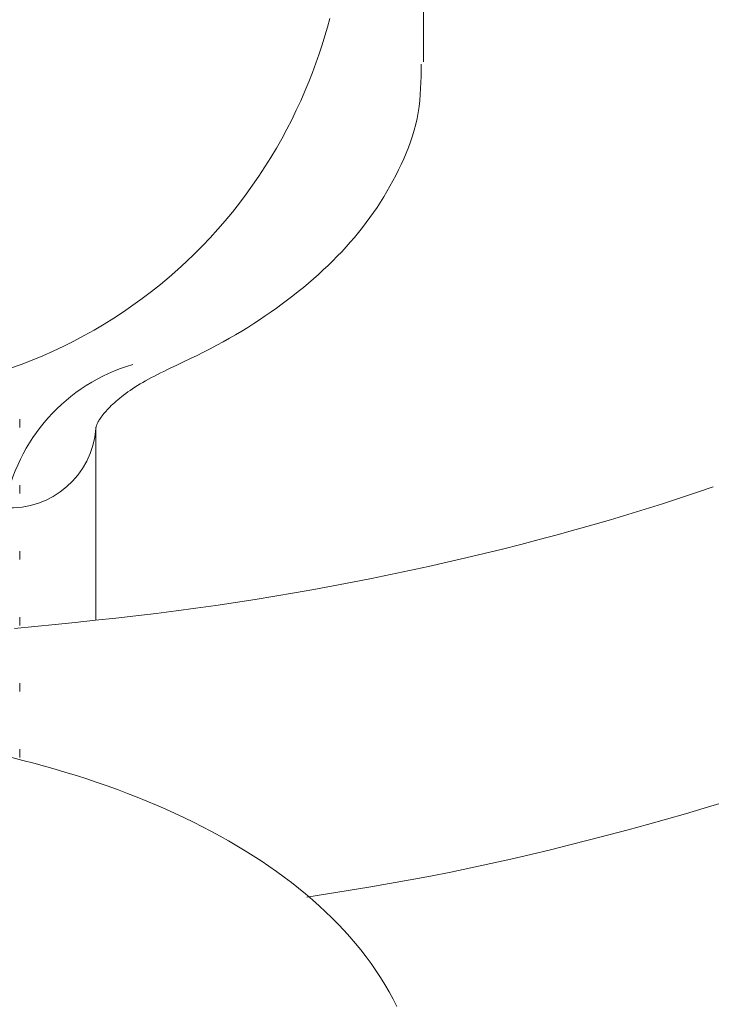
# Model space of a CAD drawing. Units: millimetres. Extents: x 280.5 to 321.4, y 170.8 to 218.8.
# Drawn here: x 305.1 to 305.2, y 178.7 to 178.7 of the extents above; entities that cross this region are included whole.
import ezdxf

# ---------------------------------------------------------------- set-up
doc = ezdxf.new("R2010")
doc.units = ezdxf.units.MM
doc.header["$MEASUREMENT"] = 0
doc.linetypes.add('AI-Linetype-0', pattern=[1.4, 0.7, -0.7])
doc.layers.add('Ebene 1', color=7, linetype='Continuous', lineweight=0)

# ---------------------------------------------------------------- blocks, each defined once
blk = doc.blocks.new('Block_0')
at = {"layer": 'Ebene 1', "color": 250, "lineweight": 9}
for p, q in [((305.173875, 178.731076), (305.173875, 178.747694)), ((305.140625, 178.700934), (305.140625, 178.701614)), ((305.146875, 178.700845), (305.146875, 178.685104)), ((305.140625, 178.695495), (305.140625, 178.696175)), ((305.140625, 178.690056), (305.140625, 178.690736)), ((305.140625, 178.684617), (305.140625, 178.685297)), ((305.140625, 178.679177), (305.140625, 178.679857)), ((305.140625, 178.673738), (305.140625, 178.674418))]:
    blk.add_line(p, q, dxfattribs=at)
for points in [[(305.164251, 178.66224), (305.165964, 178.66251), (305.167675, 178.662782), (305.169381, 178.663061), (305.171081, 178.663348), (305.172773, 178.663648), (305.174454, 178.663963), (305.176125, 178.664292), (305.177785, 178.664636), (305.179435, 178.664993), (305.181076, 178.665362), (305.182708, 178.665743), (305.184331, 178.666133), (305.185945, 178.666534), (305.187552, 178.666943), (305.18915, 178.667359), (305.19074, 178.667784), (305.192322, 178.668216), (305.193895, 178.668656), (305.19546, 178.669105), (305.197014, 178.669563), (305.19856, 178.670029)], [(305.19774, 178.696048), (305.196359, 178.695577), (305.194966, 178.695113), (305.193561, 178.694657), (305.192143, 178.694209), (305.190714, 178.693769), (305.189273, 178.693337), (305.187821, 178.692913), (305.186357, 178.692498), (305.184883, 178.692091), (305.183398, 178.691692), (305.181903, 178.691303), (305.180397, 178.690922), (305.178881, 178.69055), (305.177356, 178.690187), (305.175821, 178.689832), (305.174277, 178.689486), (305.172724, 178.689149), (305.171163, 178.688821), (305.169593, 178.6885), (305.168016, 178.688189), (305.166431, 178.687886), (305.164838, 178.687591), (305.163237, 178.687306), (305.16163, 178.68703), (305.160015, 178.686765), (305.158393, 178.68651), (305.156763, 178.686267), (305.155127, 178.686036), (305.153483, 178.685816), (305.151833, 178.685609), (305.150177, 178.685413), (305.148516, 178.685225), (305.14685, 178.685046), (305.145181, 178.684873), (305.14351, 178.684705), (305.141836, 178.684539), (305.140162, 178.684375)], [(305.139833, 178.705818), (305.140729, 178.70614), (305.141616, 178.706484), (305.142495, 178.706848), (305.143365, 178.707232), (305.144225, 178.707637), (305.145075, 178.708062), (305.145915, 178.708506), (305.146743, 178.708969), (305.14756, 178.709452), (305.148365, 178.709952), (305.149158, 178.710472), (305.149937, 178.711009), (305.150703, 178.711564), (305.151456, 178.712136), (305.152194, 178.712725), (305.152917, 178.713329), (305.153625, 178.71395), (305.154318, 178.714586), (305.154995, 178.715236), (305.155656, 178.715901), (305.1563, 178.716579), (305.156927, 178.71727), (305.157536, 178.717974), (305.158128, 178.718689), (305.158702, 178.719415), (305.159258, 178.720151), (305.159795, 178.720897), (305.160313, 178.721651), (305.160812, 178.722412), (305.161292, 178.723181), (305.161752, 178.723955), (305.162193, 178.724733), (305.162614, 178.725514), (305.163015, 178.726298), (305.163396, 178.727081), (305.163758, 178.727864), (305.164099, 178.728645), (305.164422, 178.729423), (305.164724, 178.730195), (305.165009, 178.730961), (305.165275, 178.73172), (305.165523, 178.732469), (305.165753, 178.733207), (305.165967, 178.733934), (305.166164, 178.734648)], [(305.153001, 178.705812), (305.153557, 178.706077), (305.154112, 178.706343), (305.154664, 178.706611), (305.155214, 178.706881), (305.155759, 178.707154), (305.156299, 178.70743), (305.156833, 178.707711), (305.157359, 178.707997), (305.157878, 178.708287), (305.15839, 178.708583), (305.158894, 178.708883), (305.159392, 178.709188), (305.159882, 178.709498), (305.160365, 178.709812), (305.160841, 178.710131), (305.16131, 178.710454), (305.161772, 178.710782), (305.162227, 178.711114), (305.162676, 178.71145), (305.163117, 178.711791), (305.163552, 178.712135), (305.16398, 178.712484), (305.1644, 178.712837), (305.164814, 178.713193), (305.16522, 178.713555), (305.165619, 178.71392), (305.166009, 178.71429), (305.166392, 178.714664), (305.166767, 178.715042), (305.167134, 178.715425), (305.167493, 178.715813), (305.167842, 178.716205), (305.168184, 178.716601), (305.168516, 178.717002), (305.168839, 178.717408), (305.169154, 178.717818), (305.16946, 178.718233), (305.169756, 178.718652), (305.170044, 178.719076), (305.170324, 178.719504), (305.170594, 178.719936), (305.170856, 178.720373), (305.17111, 178.720814), (305.171355, 178.721259), (305.171591, 178.721709), (305.171819, 178.722163), (305.172038, 178.72262), (305.172247, 178.723082), (305.172444, 178.723547), (305.17263, 178.724016), (305.172802, 178.724489), (305.172961, 178.724965), (305.173104, 178.725444), (305.173232, 178.725926), (305.173342, 178.726411), (305.173435, 178.726899), (305.173509, 178.727389), (305.173566, 178.727882), (305.173608, 178.728376), (305.173639, 178.728873), (305.17366, 178.72937), (305.173673, 178.729869), (305.173681, 178.730368), (305.173688, 178.730868)], [(305.146875, 178.700845), (305.146875, 178.700857), (305.146876, 178.700868), (305.146876, 178.700881), (305.146878, 178.700895), (305.14688, 178.70091), (305.146883, 178.700928), (305.146887, 178.700949), (305.146892, 178.700973), (305.146899, 178.701), (305.146907, 178.701031), (305.146917, 178.701066), (305.14693, 178.701105), (305.146946, 178.701147), (305.146964, 178.701194), (305.146986, 178.701244), (305.147012, 178.701299), (305.147041, 178.701357), (305.147075, 178.70142), (305.147114, 178.701487), (305.147157, 178.701559), (305.147206, 178.701635), (305.147261, 178.701715), (305.147322, 178.7018), (305.147388, 178.701889), (305.147461, 178.701983), (305.14754, 178.70208), (305.147625, 178.702181), (305.147717, 178.702286), (305.147815, 178.702394), (305.14792, 178.702505), (305.148031, 178.702619), (305.148149, 178.702735), (305.148273, 178.702854), (305.148405, 178.702975), (305.148543, 178.703098), (305.148688, 178.703222), (305.14884, 178.703348), (305.149, 178.703476), (305.149166, 178.703605), (305.149339, 178.703734), (305.149519, 178.703865), (305.149706, 178.703996), (305.1499, 178.704127), (305.150101, 178.704259), (305.150308, 178.704391), (305.150523, 178.704523), (305.150744, 178.704655), (305.150972, 178.704786), (305.151207, 178.704917), (305.151449, 178.705047), (305.151698, 178.705176), (305.151952, 178.705304), (305.15221, 178.705431), (305.152472, 178.705558), (305.152736, 178.705685), (305.153001, 178.705812)], [(305.171674, 178.653218), (305.171365, 178.653828), (305.171039, 178.654431), (305.170697, 178.655026), (305.170337, 178.655613), (305.169959, 178.656192), (305.169564, 178.656762), (305.16915, 178.657325), (305.16872, 178.657879), (305.168273, 178.658424), (305.16781, 178.658962), (305.167331, 178.659491), (305.166837, 178.660013), (305.166329, 178.660526), (305.165806, 178.661031), (305.165269, 178.661527), (305.164719, 178.662016), (305.164156, 178.662497), (305.163579, 178.662969), (305.162989, 178.663434), (305.162386, 178.663891), (305.16177, 178.66434), (305.161141, 178.664781), (305.160499, 178.665214), (305.159845, 178.66564), (305.159179, 178.666058), (305.1585, 178.666468), (305.157809, 178.66687), (305.157107, 178.667265), (305.156393, 178.667652), (305.155667, 178.668031), (305.15493, 178.668403), (305.154183, 178.668766), (305.153424, 178.669122), (305.152654, 178.66947), (305.151874, 178.66981), (305.151083, 178.670143), (305.150283, 178.670467), (305.149472, 178.670784), (305.148652, 178.671092), (305.147822, 178.671393), (305.146983, 178.671685), (305.146135, 178.67197), (305.145277, 178.672246), (305.144412, 178.672514), (305.143537, 178.672774), (305.142655, 178.673025), (305.141764, 178.673268), (305.140866, 178.673503), (305.13996, 178.67373)]]:
    blk.add_lwpolyline(points, dxfattribs=at)
for points in [[(305.149915, 178.70612), (305.14443, 178.704532), (305.140336, 178.699947), (305.139375, 178.694318)], [(305.139375, 178.694318), (305.143242, 178.694069), (305.146588, 178.696981), (305.146875, 178.700845)]]:
    blk.add_open_spline(points, degree=3, dxfattribs=at)

msp = doc.modelspace()

# ---------------------------------------------------------------- linework, layer by layer
at = {"layer": 'Ebene 1', "color": 250, "linetype": 'AI-Linetype-0', "lineweight": 18}
msp.add_open_spline([(288.865625, 188.051389), (288.865625, 179.076762), (296.140997, 171.801389), (305.115625, 171.801389), (314.090252, 171.801389), (321.365625, 179.076762), (321.365625, 188.051389), (321.365625, 197.026016), (314.090252, 204.301389), (305.115625, 204.301389), (296.140997, 204.301389), (288.865625, 197.026016), (288.865625, 188.051389)], degree=3, knots=[0, 0, 0, 0, 1, 1, 1, 2, 2, 2, 3, 3, 3, 4, 4, 4, 4], dxfattribs=at)

# ---------------------------------------------------------------- block references
at = {"layer": 'Ebene 1'}
msp.add_blockref('Block_0', (0, 0), dxfattribs=at)

doc.saveas('drawing.dxf')
